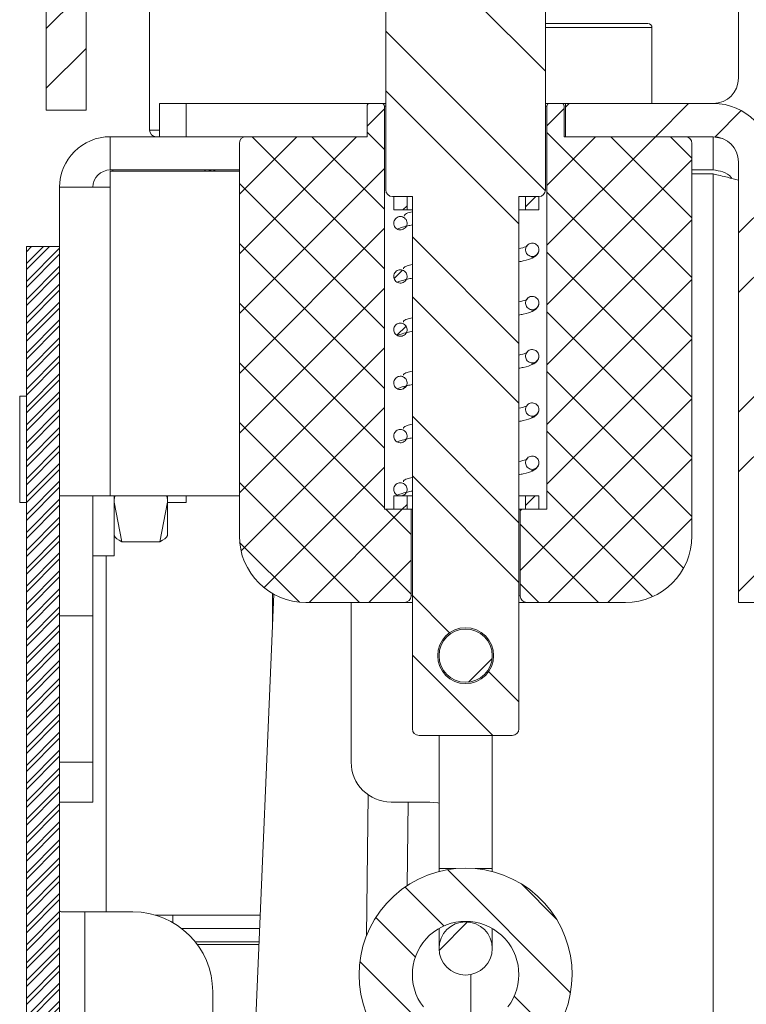
# Model space of a CAD drawing. Units: millimetres. Extents: x -1167 to 7196, y -6301 to 2930.
# Drawn here: x 3894 to 3949, y -4731 to -4657 of the extents above; entities that cross this region are included whole.
import ezdxf

# ---------------------------------------------------------------- set-up
doc = ezdxf.new("R2010")
doc.units = ezdxf.units.MM

msp = doc.modelspace()

# ---------------------------------------------------------------- hatches: boundary and pattern name
at = {"linetype": 'Continuous', "lineweight": 18}
h = msp.add_hatch(dxfattribs=at)
h.set_pattern_fill('ANSI32', angle=3e-322, style=0)
edge = h.paths.add_edge_path(flags=0)
edge.add_line((3918.009, -4646.812), (3918.009, -4643.812))
edge.add_line((3918.009, -4643.812), (3901.109, -4643.812))
edge.add_arc((3901.109, -4648.912), 5.1, 90, 180)
edge.add_line((3896.009, -4648.912), (3896.009, -4663.812))
edge.add_line((3896.009, -4663.812), (3899.009, -4663.812))
edge.add_line((3899.009, -4663.812), (3899.009, -4648.912))
edge.add_arc((3901.109, -4648.912), 2.1, 90, 180, ccw=False)
edge.add_line((3901.109, -4646.812), (3918.009, -4646.812))
h = msp.add_hatch(dxfattribs=at)
h.set_pattern_fill('ANSI32', angle=90, style=0)
edge = h.paths.add_edge_path(flags=0)
edge.add_line((3923.509, -4670.312), (3923.509, -4710.312))
edge.add_arc((3924.009, -4710.312), 0.5, 180, 270)
edge.add_line((3924.009, -4710.812), (3931.009, -4710.812))
edge.add_arc((3931.009, -4710.312), 0.5, 270, 360)
edge.add_line((3931.509, -4710.312), (3931.509, -4670.312))
edge.add_line((3931.509, -4670.312), (3933.009, -4670.312))
edge.add_arc((3933.009, -4669.812), 0.5, 270, 360)
edge.add_line((3933.509, -4669.812), (3933.509, -4653.13))
edge.add_arc((3933.009, -4653.13), 0.5, 0, 65)
edge.add_line((3933.22, -4652.677), (3928.248, -4650.359))
edge.add_arc((3928.037, -4650.812), 0.5, 65, 90)
edge.add_line((3928.037, -4650.312), (3926.981, -4650.312))
edge.add_arc((3926.981, -4650.812), 0.5, 90, 115)
edge.add_line((3926.77, -4650.359), (3921.797, -4652.677))
edge.add_arc((3922.009, -4653.13), 0.5, 115, 180)
edge.add_line((3921.509, -4653.13), (3921.509, -4669.812))
edge.add_arc((3922.009, -4669.812), 0.5, 180, 270)
edge.add_line((3922.009, -4670.312), (3923.509, -4670.312))
edge = h.paths.add_edge_path(flags=0)
edge.add_arc((3927.509, -4704.812), 2.1, 0, 360)
h = msp.add_hatch(dxfattribs=at)
h.set_pattern_fill('ANSI37', angle=90, style=0)
edge = h.paths.add_edge_path(flags=0)
edge.add_line((3915.509, -4700.812), (3922.909, -4700.812))
edge.add_arc((3922.909, -4700.312), 0.5, 270, 360)
edge.add_line((3923.409, -4700.312), (3923.409, -4693.812))
edge.add_line((3923.409, -4693.812), (3921.409, -4693.812))
edge.add_line((3921.409, -4693.812), (3921.409, -4663.512))
edge.add_arc((3921.209, -4663.512), 0.2, 0, 90)
edge.add_line((3921.209, -4663.312), (3920.309, -4663.312))
edge.add_arc((3920.309, -4663.512), 0.2, 90, 180)
edge.add_line((3920.109, -4663.512), (3920.109, -4665.812))
edge.add_line((3920.109, -4665.812), (3911.009, -4665.812))
edge.add_arc((3911.009, -4666.312), 0.5, 90, 180)
edge.add_line((3910.509, -4666.312), (3910.509, -4695.812))
edge.add_arc((3915.509, -4695.812), 5, 180, 270)
h = msp.add_hatch(dxfattribs=at)
h.set_pattern_fill('ANSI37', angle=90, style=0)
edge = h.paths.add_edge_path(flags=0)
edge.add_line((3932.109, -4700.812), (3939.509, -4700.812))
edge.add_arc((3939.509, -4695.812), 5, 270, 360)
edge.add_line((3944.509, -4695.812), (3944.509, -4666.312))
edge.add_arc((3944.009, -4666.312), 0.5, 0, 90)
edge.add_line((3944.009, -4665.812), (3934.909, -4665.812))
edge.add_line((3934.909, -4665.812), (3934.909, -4663.512))
edge.add_arc((3934.709, -4663.512), 0.2, 360, 450)
edge.add_line((3934.709, -4663.312), (3933.809, -4663.312))
edge.add_arc((3933.809, -4663.512), 0.2, 90, 180)
edge.add_line((3933.609, -4663.512), (3933.609, -4693.812))
edge.add_line((3933.609, -4693.812), (3931.609, -4693.812))
edge.add_line((3931.609, -4693.812), (3931.609, -4700.312))
edge.add_arc((3932.109, -4700.312), 0.5, 180, 270)
h = msp.add_hatch(dxfattribs=at)
h.set_pattern_fill('ANSI32', angle=3e-322, style=0)
edge = h.paths.add_edge_path(flags=0)
edge.add_line((3935.009, -4663.312), (3935.009, -4665.812))
edge.add_line((3935.009, -4665.812), (3946.109, -4665.812))
edge.add_arc((3946.109, -4667.712), 1.9, 0, 90, ccw=False)
edge.add_line((3948.009, -4667.712), (3948.009, -4700.812))
edge.add_line((3948.009, -4700.812), (3950.509, -4700.812))
edge.add_line((3950.509, -4700.812), (3950.509, -4667.712))
edge.add_arc((3946.109, -4667.712), 4.4, 0, 90)
edge.add_line((3946.109, -4663.312), (3935.009, -4663.312))
h = msp.add_hatch(dxfattribs=at)
h.set_pattern_fill('ANSI31', style=0)
h.paths.add_polyline_path([(3923.109, -4670.312), (3922.109, -4670.312), (3922.109, -4671.312), (3923.109, -4671.312)], flags=0)
h = msp.add_hatch(dxfattribs=at)
h.set_pattern_fill('ANSI31', style=0)
h.paths.add_polyline_path([(3933.009, -4670.312), (3932.009, -4670.312), (3932.009, -4671.312), (3933.009, -4671.312)], flags=0)
h = msp.add_hatch(dxfattribs=at)
h.set_pattern_fill('ANSI31', style=0)
edge = h.paths.add_edge_path(flags=0)
edge.add_spline(control_points=[(3922.109, -4672.312), (3922.109, -4673.312), (3923.109, -4673.312), (3923.109, -4672.312), (3923.109, -4671.312), (3922.109, -4671.312), (3922.109, -4672.312)], knot_values=[0, 0, 0, 0, 0.5, 0.5, 0.5, 1, 1, 1, 1], weights=[1, 0.333333, 0.333333, 1, 0.333333, 0.333333, 1], degree=3, periodic=0)
h = msp.add_hatch(dxfattribs=at)
h.set_pattern_fill('ANSI31', style=0)
edge = h.paths.add_edge_path(flags=0)
edge.add_spline(control_points=[(3933.009, -4674.312), (3933.009, -4673.312), (3932.009, -4673.312), (3932.009, -4674.312), (3932.009, -4675.312), (3933.009, -4675.312), (3933.009, -4674.312)], knot_values=[0, 0, 0, 0, 0.5, 0.5, 0.5, 1, 1, 1, 1], weights=[1, 0.333333, 0.333333, 1, 0.333333, 0.333333, 1], degree=3, periodic=0)
h = msp.add_hatch(dxfattribs=at)
h.set_pattern_fill('ANSI32', scale=0.1, angle=3e-322, style=0)
h.paths.add_polyline_path([(3897.009, -5276.562), (3897.009, -4674.062), (3894.509, -4674.062), (3894.509, -5276.562)], flags=0)
h = msp.add_hatch(dxfattribs=at)
h.set_pattern_fill('ANSI31', style=0)
edge = h.paths.add_edge_path(flags=0)
edge.add_spline(control_points=[(3922.109, -4676.312), (3922.109, -4677.312), (3923.109, -4677.312), (3923.109, -4676.312), (3923.109, -4675.312), (3922.109, -4675.312), (3922.109, -4676.312)], knot_values=[0, 0, 0, 0, 0.5, 0.5, 0.5, 1, 1, 1, 1], weights=[1, 0.333333, 0.333333, 1, 0.333333, 0.333333, 1], degree=3, periodic=0)
h = msp.add_hatch(dxfattribs=at)
h.set_pattern_fill('ANSI31', style=0)
edge = h.paths.add_edge_path(flags=0)
edge.add_spline(control_points=[(3933.009, -4678.312), (3933.009, -4677.312), (3932.009, -4677.312), (3932.009, -4678.312), (3932.009, -4679.312), (3933.009, -4679.312), (3933.009, -4678.312)], knot_values=[0, 0, 0, 0, 0.5, 0.5, 0.5, 1, 1, 1, 1], weights=[1, 0.333333, 0.333333, 1, 0.333333, 0.333333, 1], degree=3, periodic=0)
h = msp.add_hatch(dxfattribs=at)
h.set_pattern_fill('ANSI31', style=0)
edge = h.paths.add_edge_path(flags=0)
edge.add_spline(control_points=[(3922.109, -4680.312), (3922.109, -4681.312), (3923.109, -4681.312), (3923.109, -4680.312), (3923.109, -4679.312), (3922.109, -4679.312), (3922.109, -4680.312)], knot_values=[0, 0, 0, 0, 0.5, 0.5, 0.5, 1, 1, 1, 1], weights=[1, 0.333333, 0.333333, 1, 0.333333, 0.333333, 1], degree=3, periodic=0)
h = msp.add_hatch(dxfattribs=at)
h.set_pattern_fill('ANSI31', style=0)
edge = h.paths.add_edge_path(flags=0)
edge.add_spline(control_points=[(3933.009, -4682.312), (3933.009, -4681.312), (3932.009, -4681.312), (3932.009, -4682.312), (3932.009, -4683.312), (3933.009, -4683.312), (3933.009, -4682.312)], knot_values=[0, 0, 0, 0, 0.5, 0.5, 0.5, 1, 1, 1, 1], weights=[1, 0.333333, 0.333333, 1, 0.333333, 0.333333, 1], degree=3, periodic=0)
h = msp.add_hatch(dxfattribs=at)
h.set_pattern_fill('ANSI31', style=0)
edge = h.paths.add_edge_path(flags=0)
edge.add_spline(control_points=[(3922.109, -4684.312), (3922.109, -4685.312), (3923.109, -4685.312), (3923.109, -4684.312), (3923.109, -4683.312), (3922.109, -4683.312), (3922.109, -4684.312)], knot_values=[0, 0, 0, 0, 0.5, 0.5, 0.5, 1, 1, 1, 1], weights=[1, 0.333333, 0.333333, 1, 0.333333, 0.333333, 1], degree=3, periodic=0)
h = msp.add_hatch(dxfattribs=at)
h.set_pattern_fill('ANSI31', style=0)
edge = h.paths.add_edge_path(flags=0)
edge.add_spline(control_points=[(3933.009, -4686.312), (3933.009, -4685.312), (3932.009, -4685.312), (3932.009, -4686.312), (3932.009, -4687.312), (3933.009, -4687.312), (3933.009, -4686.312)], knot_values=[0, 0, 0, 0, 0.5, 0.5, 0.5, 1, 1, 1, 1], weights=[1, 0.333333, 0.333333, 1, 0.333333, 0.333333, 1], degree=3, periodic=0)
h = msp.add_hatch(dxfattribs=at)
h.set_pattern_fill('ANSI31', style=0)
edge = h.paths.add_edge_path(flags=0)
edge.add_spline(control_points=[(3922.109, -4688.312), (3922.109, -4689.312), (3923.109, -4689.312), (3923.109, -4688.312), (3923.109, -4687.312), (3922.109, -4687.312), (3922.109, -4688.312)], knot_values=[0, 0, 0, 0, 0.5, 0.5, 0.5, 1, 1, 1, 1], weights=[1, 0.333333, 0.333333, 1, 0.333333, 0.333333, 1], degree=3, periodic=0)
h = msp.add_hatch(dxfattribs=at)
h.set_pattern_fill('ANSI31', style=0)
edge = h.paths.add_edge_path(flags=0)
edge.add_spline(control_points=[(3933.009, -4690.312), (3933.009, -4689.312), (3932.009, -4689.312), (3932.009, -4690.312), (3932.009, -4691.312), (3933.009, -4691.312), (3933.009, -4690.312)], knot_values=[0, 0, 0, 0, 0.5, 0.5, 0.5, 1, 1, 1, 1], weights=[1, 0.333333, 0.333333, 1, 0.333333, 0.333333, 1], degree=3, periodic=0)
h = msp.add_hatch(dxfattribs=at)
h.set_pattern_fill('ANSI31', style=0)
edge = h.paths.add_edge_path(flags=0)
edge.add_spline(control_points=[(3922.109, -4692.312), (3922.109, -4693.312), (3923.109, -4693.312), (3923.109, -4692.312), (3923.109, -4691.312), (3922.109, -4691.312), (3922.109, -4692.312)], knot_values=[0, 0, 0, 0, 0.5, 0.5, 0.5, 1, 1, 1, 1], weights=[1, 0.333333, 0.333333, 1, 0.333333, 0.333333, 1], degree=3, periodic=0)
h = msp.add_hatch(dxfattribs=at)
h.set_pattern_fill('ANSI31', style=0)
h.paths.add_polyline_path([(3923.109, -4692.812), (3922.109, -4692.812), (3922.109, -4693.812), (3923.109, -4693.812)], flags=0)
h = msp.add_hatch(dxfattribs=at)
h.set_pattern_fill('ANSI31', style=0)
h.paths.add_polyline_path([(3932.009, -4693.812), (3933.009, -4693.812), (3933.009, -4692.812), (3932.009, -4692.812)], flags=0)
h = msp.add_hatch(dxfattribs=at)
h.set_pattern_fill('ANSI32', angle=3e-322, style=0)
edge = h.paths.add_edge_path(flags=0)
edge.add_arc((3927.509, -4704.812), 2, 0, 360)
h = msp.add_hatch(dxfattribs=at)
h.set_pattern_fill('ANSI31', angle=90, style=0)
edge = h.paths.add_edge_path(flags=0)
edge.add_line((3909.556, -5421.916), (3910.344, -5430.916))
edge.add_arc((3910.842, -5430.872), 0.5, 185, 270)
edge.add_line((3910.842, -5431.372), (3914.176, -5431.372))
edge.add_arc((3914.176, -5430.872), 0.5, 270, 355)
edge.add_line((3914.674, -5430.916), (3915.461, -5421.916))
edge.add_arc((3914.963, -5421.872), 0.5, 355, 450)
edge.add_line((3914.963, -5421.372), (3914.509, -5421.372))
edge.add_line((3914.509, -5421.372), (3914.509, -5284.372))
edge.add_arc((4112.509, -5284.372), 198, 178.2466, 180, ccw=False)
edge.add_line((3914.602, -5278.314), (3929.414, -4794.432))
edge.add_arc((3727.509, -4788.251), 202, 358.2466, 360)
edge.add_line((3929.509, -4788.251), (3929.509, -4739.312))
edge.add_line((3929.509, -4739.312), (3933.856, -4733.647))
edge.add_arc((3927.509, -4728.777), 8, 322.5, 577.5)
edge.add_line((3921.162, -4733.647), (3923.374, -4736.529))
edge.add_line((3923.374, -4736.529), (3926.547, -4734.094))
edge.add_line((3926.547, -4734.094), (3924.335, -4731.212))
edge.add_arc((3927.509, -4728.777), 4, -37.5, 217.5, ccw=False)
edge.add_line((3930.682, -4731.212), (3926.335, -4736.877))
edge.add_arc((3929.509, -4739.312), 4, 142.5, 180)
edge.add_line((3925.509, -4739.312), (3925.509, -4788.251))
edge.add_arc((3727.509, -4788.251), 198, 358.2466, 360, ccw=False)
edge.add_line((3925.416, -4794.31), (3910.603, -5278.192))
edge.add_arc((4112.509, -5284.372), 202, 178.2466, 180)
edge.add_line((3910.509, -5284.372), (3910.509, -5421.372))
edge.add_line((3910.509, -5421.372), (3910.054, -5421.372))
edge.add_arc((3910.054, -5421.872), 0.5, 90, 185)
h = msp.add_hatch(dxfattribs=at)
h.set_pattern_fill('ANSI32', angle=3e-322, style=0)
edge = h.paths.add_edge_path(flags=0)
edge.add_arc((3927.509, -4726.812), 2, 0, 360)

# ---------------------------------------------------------------- linework, layer by layer
at = {"color": 7, "linetype": 'Continuous', "lineweight": 18}
for p, q in [((3948.009, -4661.412), (3948.009, -4640.312)), ((3903.759, -4647.312), (3903.759, -4665.312)), ((3896.009, -4663.812), (3896.009, -4648.912)), ((3899.009, -4663.812), (3899.009, -4648.912)), ((3921.509, -4669.812), (3921.509, -4653.13)), ((3933.509, -4653.13), (3933.509, -4669.812)), ((3933.509, -4657.312), (3941.209, -4657.312)), ((3941.509, -4657.612), (3933.509, -4657.612)), ((3941.509, -4663.312), (3941.509, -4657.612)), ((3899.009, -4663.812), (3896.009, -4663.812)), ((3904.509, -4665.812), (3904.509, -4663.312)), ((3904.509, -4663.312), (3906.509, -4663.312)), ((3906.509, -4663.312), (3906.509, -4665.812)), ((3906.509, -4663.312), (3920.309, -4663.312)), ((3920.109, -4665.812), (3920.109, -4663.512)), ((3921.209, -4663.312), (3920.309, -4663.312)), ((3921.209, -4663.312), (3921.509, -4663.312)), ((3921.409, -4693.812), (3921.409, -4663.512)), ((3921.509, -4663.512), (3921.409, -4663.512)), ((3933.509, -4663.312), (3933.809, -4663.312)), ((3933.609, -4663.512), (3933.509, -4663.512)), ((3933.609, -4663.512), (3933.609, -4693.812)), ((3934.709, -4663.312), (3933.809, -4663.312)), ((3935.009, -4663.312), (3934.709, -4663.312)), ((3934.909, -4663.512), (3934.909, -4665.812)), ((3935.009, -4663.312), (3946.109, -4663.312)), ((3935.009, -4665.812), (3935.009, -4663.312)), ((3903.759, -4665.312), (3904.509, -4665.312)), ((3900.809, -4665.812), (3900.809, -4668.312)), ((3900.809, -4665.812), (3904.509, -4665.812)), ((3906.509, -4665.812), (3904.509, -4665.812)), ((3906.509, -4665.812), (3911.009, -4665.812)), ((3920.109, -4665.812), (3911.009, -4665.812)), ((3944.009, -4665.812), (3934.909, -4665.812)), ((3935.009, -4665.812), (3946.109, -4665.812)), ((3946.109, -4665.812), (3946.813, -4665.952)), ((3946.109, -4668.312), (3946.109, -4665.812)), ((3910.509, -4695.812), (3910.509, -4666.312)), ((3944.509, -4666.312), (3944.509, -4695.812)), ((3948.009, -4700.812), (3948.009, -4667.712)), ((3900.809, -4668.312), (3910.509, -4668.312)), ((3900.809, -4669.612), (3900.809, -4668.412)), ((3900.809, -4668.412), (3910.509, -4668.412)), ((3901.009, -4668.312), (3901.009, -4668.412)), ((3908.009, -4668.312), (3907.836, -4668.412)), ((3908.761, -4668.412), (3908.485, -4668.312)), ((3946.109, -4668.312), (3944.509, -4668.312)), ((3946.109, -4668.612), (3944.509, -4668.612)), ((3946.109, -4668.612), (3946.109, -5265.812)), ((3897.009, -4674.062), (3897.009, -4669.612)), ((3900.809, -4669.612), (3897.009, -4669.612)), ((3900.809, -4692.812), (3900.809, -4669.612)), ((3923.509, -4670.312), (3922.009, -4670.312)), ((3922.109, -4670.312), (3922.109, -4671.312)), ((3922.109, -4670.312), (3923.109, -4670.312)), ((3923.109, -4670.312), (3923.109, -4671.312)), ((3923.509, -4710.312), (3923.509, -4670.312)), ((3933.009, -4670.312), (3931.509, -4670.312)), ((3931.509, -4670.312), (3931.509, -4710.312)), ((3932.009, -4671.312), (3932.009, -4670.312)), ((3932.009, -4670.312), (3933.009, -4670.312)), ((3933.009, -4671.312), (3933.009, -4670.312)), ((3922.109, -4671.312), (3923.109, -4671.312)), ((3923.109, -4671.312), (3923.509, -4671.312)), ((3931.509, -4671.312), (3932.009, -4671.312)), ((3932.009, -4671.312), (3933.009, -4671.312)), ((3894.509, -5276.562), (3894.509, -4674.062)), ((3897.009, -4674.062), (3894.509, -4674.062)), ((3897.009, -5276.562), (3897.009, -4674.062)), ((3894.509, -4685.312), (3894.009, -4685.312)), ((3894.009, -4689.312), (3894.009, -4685.312)), ((3894.009, -4693.312), (3894.009, -4689.312)), ((3894.009, -4693.312), (3894.509, -4693.312)), ((3897.009, -4692.812), (3900.809, -4692.812)), ((3899.509, -4701.822), (3899.509, -4692.812)), ((3910.509, -4692.812), (3900.809, -4692.812)), ((3901.109, -4692.812), (3901.109, -4697.312)), ((3901.689, -4696.245), (3901.109, -4693.267)), ((3904.528, -4696.245), (3905.109, -4693.267)), ((3905.109, -4692.812), (3905.109, -4693.267)), ((3905.109, -4693.267), (3905.109, -4695.812)), ((3905.109, -4693.312), (3906.509, -4693.312)), ((3906.509, -4693.312), (3906.509, -4692.812)), ((3922.109, -4692.812), (3922.109, -4693.812)), ((3923.109, -4692.812), (3922.109, -4692.812)), ((3923.109, -4692.812), (3923.109, -4693.812)), ((3923.509, -4692.812), (3923.109, -4692.812)), ((3932.009, -4692.812), (3931.509, -4692.812)), ((3932.009, -4693.812), (3932.009, -4692.812)), ((3933.009, -4692.812), (3932.009, -4692.812)), ((3933.009, -4693.812), (3933.009, -4692.812)), ((3923.409, -4693.812), (3921.409, -4693.812)), ((3923.109, -4693.812), (3922.109, -4693.812)), ((3923.409, -4693.812), (3923.409, -4700.312)), ((3923.409, -4693.812), (3923.509, -4693.812)), ((3931.509, -4693.812), (3931.609, -4693.812)), ((3931.609, -4700.312), (3931.609, -4693.812)), ((3933.609, -4693.812), (3931.609, -4693.812)), ((3933.009, -4693.812), (3932.009, -4693.812)), ((3901.689, -4696.245), (3904.528, -4696.245)), ((3899.509, -4697.312), (3901.109, -4697.312)), ((3900.509, -4697.312), (3900.509, -4724.062)), ((3913.102, -4700.194), (3910.817, -4754.286)), ((3913.009, -4700.142), (3913.009, -4702.402)), ((3922.909, -4700.812), (3915.509, -4700.812)), ((3918.909, -4700.812), (3918.909, -4712.812)), ((3923.509, -4700.812), (3922.909, -4700.812)), ((3923.409, -4700.312), (3923.509, -4700.312)), ((3931.509, -4700.312), (3931.609, -4700.312)), ((3932.109, -4700.812), (3931.509, -4700.812)), ((3939.509, -4700.812), (3932.109, -4700.812)), ((3948.009, -4700.812), (3950.509, -4700.812)), ((3899.509, -4701.822), (3897.009, -4701.822)), ((3899.509, -4712.812), (3899.509, -4701.822)), ((3931.009, -4710.812), (3924.009, -4710.812)), ((3925.509, -4710.812), (3925.509, -4720.812)), ((3929.509, -4720.812), (3929.509, -4710.812)), ((3897.009, -4712.812), (3899.509, -4712.812)), ((3899.509, -4712.812), (3899.509, -4715.812)), ((3920.189, -4715.27), (3920.059, -4725.861)), ((3899.509, -4715.812), (3897.009, -4715.812)), ((3921.909, -4715.812), (3924.809, -4715.812)), ((3923.183, -4715.812), (3923.105, -4722.098)), ((3925.509, -4720.812), (3925.509, -4721.031)), ((3925.509, -4720.812), (3926.761, -4720.812)), ((3928.256, -4720.812), (3929.509, -4720.812)), ((3929.509, -4721.031), (3929.509, -4720.812)), ((3898.909, -4724.062), (3897.123, -4724.062)), ((3902.509, -4724.062), (3898.909, -4724.062)), ((3898.909, -4767.176), (3898.909, -4724.062)), ((3904.223, -4724.312), (3912.083, -4724.312)), ((3905.509, -4724.312), (3905.509, -4724.866)), ((3906.175, -4725.312), (3912.041, -4725.312)), ((3925.509, -4725.313), (3925.509, -4726.812)), ((3929.509, -4726.812), (3929.509, -4725.313)), ((3907.193, -4726.312), (3911.999, -4726.312)), ((3911.99, -4726.512), (3907.346, -4726.512)), ((3927.909, -4728.771), (3927.909, -4734.826)), ((3908.509, -5220.562), (3908.509, -4730.062))]:
    msp.add_line(p, q, dxfattribs=at)
at = {"color": 7, "linetype": 'Continuous', "lineweight": 18, "flags": 128}
msp.add_lwpolyline([(3924.809, -4715.812), (3925.414, -4715.871), (3925.509, -4715.892)], dxfattribs=at)
at = {"color": 7, "linetype": 'Continuous', "lineweight": 18}
for centre, radius in [((3927.509, -4704.812), 2.1), ((3927.509, -4704.812), 2), ((3927.509, -4726.812), 2)]:
    msp.add_circle(centre, radius, dxfattribs=at)
for centre, radius, start, end in [((3941.209, -4657.612), 0.3, 0, 90), ((3946.109, -4661.412), 1.9, 270, 0), ((3920.309, -4663.512), 0.2, 90, 180), ((3921.209, -4663.512), 0.2, 0, 90), ((3933.809, -4663.512), 0.2, 90, 180), ((3934.709, -4663.512), 0.2, 0, 90), ((3946.109, -4667.712), 4.4, 0, 90), ((3904.259, -4665.312), 0.5, 180, 270), ((3900.809, -4669.612), 3.8, 90, 180), ((3911.009, -4666.312), 0.5, 90, 180), ((3944.009, -4666.312), 0.5, 0, 90), ((3946.109, -4667.712), 1.9, 0, 90), ((3900.809, -4669.612), 1.3, 90, 180), ((3922.009, -4669.812), 0.5, 180, 270), ((3933.009, -4669.812), 0.5, 270, 0), ((3915.509, -4695.812), 5, 180, 270), ((3939.509, -4695.812), 5, 270, 0), ((3922.909, -4700.312), 0.5, 270, 0), ((3932.109, -4700.312), 0.5, 180, 270), ((3924.009, -4710.312), 0.5, 180, 270), ((3931.009, -4710.312), 0.5, 270, 0), ((3921.909, -4712.812), 3, 180, 270), ((3927.509, -4728.777), 8, 322.5, 217.5), ((3902.509, -4730.062), 6, 0, 90), ((3927.509, -4728.777), 4, 322.5, 217.5)]:
    msp.add_arc(centre, radius, start, end, dxfattribs=at)
for points, knots in [([(3908.485, -4668.312), (3908.456, -4668.311), (3908.342, -4668.309), (3908.23, -4668.368), (3908.147, -4668.412)], [0, 0, 0, 0, 0.255781, 1, 1, 1, 1]), ([(3946.109, -4668.312), (3946.353, -4668.343), (3946.841, -4668.407), (3947.337, -4668.685), (3947.487, -4668.919), (3947.503, -4668.945)], [0, 0, 0, 0, 0.470844, 0.941687, 1, 1, 1, 1]), ([(3948.009, -4669.073), (3947.738, -4669.003), (3947.145, -4668.849), (3946.474, -4668.695), (3946.109, -4668.612)], [0, 0, 0, 0, 0.456203, 1, 1, 1, 1]), ([(3922.109, -4672.312), (3922.115, -4672.368), (3922.126, -4672.48), (3922.212, -4672.63), (3922.339, -4672.744), (3922.497, -4672.809), (3922.668, -4672.818), (3922.832, -4672.77), (3922.971, -4672.67), (3923.069, -4672.53), (3923.116, -4672.365), (3923.105, -4672.195), (3923.038, -4672.037), (3922.923, -4671.91), (3922.772, -4671.829), (3922.603, -4671.802), (3922.435, -4671.833), (3922.286, -4671.917), (3922.175, -4672.046), (3922.117, -4672.186), (3922.111, -4672.277), (3922.109, -4672.312)], [0, 0, 0, 0, 0.0536887, 0.1073775, 0.1610662, 0.2147549, 0.2684436, 0.3221324, 0.3758211, 0.4295098, 0.4831985, 0.5368873, 0.590576, 0.6442647, 0.6979535, 0.7516422, 0.8053309, 0.8590196, 0.9127084, 0.9663971, 1, 1, 1, 1]), ([(3923.509, -4671.446), (3923.5, -4671.448), (3923.222, -4671.51), (3922.958, -4671.617), (3922.916, -4671.734), (3922.899, -4671.78)], [0, 0, 0, 0, 0.018428, 0.609202, 1, 1, 1, 1]), ([(3922.374, -4672.753), (3922.453, -4672.72), (3922.603, -4672.657), (3923.006, -4672.537), (3923.386, -4672.461), (3923.509, -4672.437)], [0, 0, 0, 0, 0.4303416, 0.8158706, 1, 1, 1, 1]), ([(3932.179, -4673.936), (3932.163, -4673.985), (3932.132, -4674.077), (3931.707, -4674.177), (3931.509, -4674.224)], [0, 0, 0, 0, 0.532938, 1, 1, 1, 1]), ([(3933.009, -4674.312), (3933.003, -4674.256), (3932.992, -4674.143), (3932.906, -4673.993), (3932.779, -4673.88), (3932.621, -4673.815), (3932.45, -4673.806), (3932.286, -4673.854), (3932.147, -4673.953), (3932.049, -4674.094), (3932.002, -4674.258), (3932.013, -4674.429), (3932.08, -4674.587), (3932.195, -4674.713), (3932.346, -4674.794), (3932.514, -4674.821), (3932.683, -4674.791), (3932.832, -4674.706), (3932.943, -4674.577), (3933.001, -4674.438), (3933.007, -4674.347), (3933.009, -4674.312)], [0, 0, 0, 0, 0.053689, 0.107377, 0.161066, 0.214755, 0.268444, 0.322132, 0.375821, 0.42951, 0.483199, 0.536887, 0.590576, 0.644265, 0.697953, 0.751642, 0.805331, 0.85902, 0.912708, 0.966397, 1, 1, 1, 1]), ([(3931.509, -4675.215), (3931.619, -4675.194), (3932.07, -4675.104), (3932.621, -4674.931), (3932.764, -4674.772), (3932.839, -4674.687)], [0, 0, 0, 0, 0.131334, 0.538904, 1, 1, 1, 1]), ([(3932.455, -4674.905), (3932.546, -4674.884), (3932.725, -4674.844), (3932.902, -4674.667), (3932.981, -4674.519), (3932.99, -4674.447), (3932.991, -4674.433)], [0, 0, 0, 0, 0.3237403, 0.6385404, 0.9307228, 1, 1, 1, 1]), ([(3923.509, -4675.419), (3923.367, -4675.453), (3923.049, -4675.531), (3922.836, -4675.633), (3922.846, -4675.718), (3922.848, -4675.739)], [0, 0, 0, 0, 0.3735325, 0.8382725, 1, 1, 1, 1]), ([(3922.109, -4676.312), (3922.115, -4676.368), (3922.126, -4676.48), (3922.212, -4676.63), (3922.339, -4676.744), (3922.497, -4676.809), (3922.668, -4676.818), (3922.832, -4676.77), (3922.971, -4676.67), (3923.069, -4676.53), (3923.116, -4676.365), (3923.105, -4676.195), (3923.038, -4676.037), (3922.923, -4675.91), (3922.772, -4675.829), (3922.603, -4675.802), (3922.435, -4675.833), (3922.286, -4675.917), (3922.175, -4676.046), (3922.117, -4676.186), (3922.111, -4676.277), (3922.109, -4676.312)], [0, 0, 0, 0, 0.053689, 0.107377, 0.161066, 0.214755, 0.268444, 0.322132, 0.375821, 0.42951, 0.483199, 0.536887, 0.590576, 0.644265, 0.697953, 0.751642, 0.805331, 0.85902, 0.912708, 0.966397, 1, 1, 1, 1]), ([(3922.374, -4676.753), (3922.451, -4676.72), (3922.598, -4676.658), (3922.998, -4676.539), (3923.38, -4676.463), (3923.509, -4676.437)], [0, 0, 0, 0, 0.424335, 0.805301, 1, 1, 1, 1]), ([(3933.009, -4678.312), (3933.003, -4678.256), (3932.992, -4678.143), (3932.906, -4677.993), (3932.779, -4677.88), (3932.621, -4677.815), (3932.45, -4677.806), (3932.286, -4677.854), (3932.147, -4677.953), (3932.049, -4678.094), (3932.002, -4678.258), (3932.013, -4678.429), (3932.08, -4678.587), (3932.195, -4678.713), (3932.346, -4678.794), (3932.514, -4678.821), (3932.683, -4678.791), (3932.832, -4678.706), (3932.943, -4678.577), (3933.001, -4678.438), (3933.007, -4678.347), (3933.009, -4678.312)], [0, 0, 0, 0, 0.053689, 0.107377, 0.161066, 0.214755, 0.268444, 0.322132, 0.375821, 0.42951, 0.483199, 0.536887, 0.590576, 0.644265, 0.697953, 0.751642, 0.805331, 0.85902, 0.912708, 0.966397, 1, 1, 1, 1]), ([(3932.179, -4677.936), (3932.163, -4677.985), (3932.132, -4678.077), (3931.707, -4678.177), (3931.509, -4678.224)], [0, 0, 0, 0, 0.532938, 1, 1, 1, 1]), ([(3932.455, -4678.905), (3932.546, -4678.884), (3932.725, -4678.844), (3932.902, -4678.667), (3932.981, -4678.519), (3932.99, -4678.447), (3932.991, -4678.433)], [0, 0, 0, 0, 0.32374, 0.63854, 0.930723, 1, 1, 1, 1]), ([(3931.509, -4679.215), (3931.619, -4679.194), (3932.07, -4679.104), (3932.621, -4678.931), (3932.764, -4678.772), (3932.839, -4678.687)], [0, 0, 0, 0, 0.1313341, 0.5389039, 1, 1, 1, 1]), ([(3922.109, -4680.312), (3922.115, -4680.368), (3922.126, -4680.48), (3922.212, -4680.63), (3922.339, -4680.744), (3922.497, -4680.809), (3922.668, -4680.818), (3922.832, -4680.77), (3922.971, -4680.67), (3923.069, -4680.53), (3923.116, -4680.365), (3923.105, -4680.195), (3923.038, -4680.037), (3922.923, -4679.91), (3922.772, -4679.829), (3922.603, -4679.802), (3922.435, -4679.833), (3922.286, -4679.917), (3922.175, -4680.046), (3922.117, -4680.186), (3922.111, -4680.277), (3922.109, -4680.312)], [0, 0, 0, 0, 0.053689, 0.107377, 0.161066, 0.214755, 0.268444, 0.322132, 0.375821, 0.42951, 0.483199, 0.536887, 0.590576, 0.644265, 0.697953, 0.751642, 0.805331, 0.85902, 0.912708, 0.966397, 1, 1, 1, 1]), ([(3923.509, -4679.419), (3923.367, -4679.453), (3923.049, -4679.531), (3922.836, -4679.633), (3922.846, -4679.718), (3922.848, -4679.739)], [0, 0, 0, 0, 0.373533, 0.838272, 1, 1, 1, 1]), ([(3922.374, -4680.753), (3922.451, -4680.72), (3922.598, -4680.658), (3922.998, -4680.539), (3923.38, -4680.463), (3923.509, -4680.437)], [0, 0, 0, 0, 0.424335, 0.8053014, 1, 1, 1, 1]), ([(3932.179, -4681.936), (3932.163, -4681.985), (3932.132, -4682.077), (3931.707, -4682.177), (3931.509, -4682.224)], [0, 0, 0, 0, 0.532938, 1, 1, 1, 1]), ([(3933.009, -4682.312), (3933.003, -4682.256), (3932.992, -4682.143), (3932.906, -4681.993), (3932.779, -4681.88), (3932.621, -4681.815), (3932.45, -4681.806), (3932.286, -4681.854), (3932.147, -4681.953), (3932.049, -4682.094), (3932.002, -4682.258), (3932.013, -4682.429), (3932.08, -4682.587), (3932.195, -4682.713), (3932.346, -4682.794), (3932.514, -4682.821), (3932.683, -4682.791), (3932.832, -4682.706), (3932.943, -4682.577), (3933.001, -4682.438), (3933.007, -4682.347), (3933.009, -4682.312)], [0, 0, 0, 0, 0.0536887, 0.1073775, 0.1610662, 0.2147549, 0.2684436, 0.3221324, 0.3758211, 0.4295098, 0.4831985, 0.5368873, 0.590576, 0.6442647, 0.6979535, 0.7516422, 0.8053309, 0.8590196, 0.9127084, 0.9663971, 1, 1, 1, 1]), ([(3931.509, -4683.215), (3931.619, -4683.194), (3932.07, -4683.104), (3932.621, -4682.931), (3932.764, -4682.772), (3932.839, -4682.687)], [0, 0, 0, 0, 0.131334, 0.538904, 1, 1, 1, 1]), ([(3932.455, -4682.905), (3932.546, -4682.884), (3932.725, -4682.844), (3932.902, -4682.667), (3932.981, -4682.519), (3932.99, -4682.447), (3932.991, -4682.433)], [0, 0, 0, 0, 0.32374, 0.63854, 0.930723, 1, 1, 1, 1]), ([(3922.109, -4684.312), (3922.115, -4684.368), (3922.126, -4684.48), (3922.212, -4684.63), (3922.339, -4684.744), (3922.497, -4684.809), (3922.668, -4684.818), (3922.832, -4684.77), (3922.971, -4684.67), (3923.069, -4684.53), (3923.116, -4684.365), (3923.105, -4684.195), (3923.038, -4684.037), (3922.923, -4683.91), (3922.772, -4683.829), (3922.603, -4683.802), (3922.435, -4683.833), (3922.286, -4683.917), (3922.175, -4684.046), (3922.117, -4684.186), (3922.111, -4684.277), (3922.109, -4684.312)], [0, 0, 0, 0, 0.053689, 0.107377, 0.161066, 0.214755, 0.268444, 0.322132, 0.375821, 0.42951, 0.483199, 0.536887, 0.590576, 0.644265, 0.697953, 0.751642, 0.805331, 0.85902, 0.912708, 0.966397, 1, 1, 1, 1]), ([(3923.509, -4683.419), (3923.367, -4683.453), (3923.049, -4683.531), (3922.836, -4683.633), (3922.846, -4683.718), (3922.848, -4683.739)], [0, 0, 0, 0, 0.3735325, 0.8382725, 1, 1, 1, 1]), ([(3922.374, -4684.753), (3922.451, -4684.72), (3922.598, -4684.658), (3922.998, -4684.539), (3923.38, -4684.463), (3923.509, -4684.437)], [0, 0, 0, 0, 0.424335, 0.805301, 1, 1, 1, 1]), ([(3932.179, -4685.936), (3932.163, -4685.985), (3932.132, -4686.077), (3931.707, -4686.177), (3931.509, -4686.224)], [0, 0, 0, 0, 0.532938, 1, 1, 1, 1]), ([(3933.009, -4686.312), (3933.003, -4686.256), (3932.992, -4686.143), (3932.906, -4685.993), (3932.779, -4685.88), (3932.621, -4685.815), (3932.45, -4685.806), (3932.286, -4685.854), (3932.147, -4685.953), (3932.049, -4686.094), (3932.002, -4686.258), (3932.013, -4686.429), (3932.08, -4686.587), (3932.195, -4686.713), (3932.346, -4686.794), (3932.514, -4686.821), (3932.683, -4686.791), (3932.832, -4686.706), (3932.943, -4686.577), (3933.001, -4686.438), (3933.007, -4686.347), (3933.009, -4686.312)], [0, 0, 0, 0, 0.053689, 0.107377, 0.161066, 0.214755, 0.268444, 0.322132, 0.375821, 0.42951, 0.483199, 0.536887, 0.590576, 0.644265, 0.697953, 0.751642, 0.805331, 0.85902, 0.912708, 0.966397, 1, 1, 1, 1]), ([(3931.509, -4687.215), (3931.619, -4687.194), (3932.07, -4687.104), (3932.621, -4686.931), (3932.764, -4686.772), (3932.839, -4686.687)], [0, 0, 0, 0, 0.131334, 0.538904, 1, 1, 1, 1]), ([(3932.455, -4686.905), (3932.546, -4686.884), (3932.725, -4686.844), (3932.902, -4686.667), (3932.981, -4686.519), (3932.99, -4686.447), (3932.991, -4686.433)], [0, 0, 0, 0, 0.32374, 0.63854, 0.930723, 1, 1, 1, 1]), ([(3923.509, -4687.419), (3923.367, -4687.453), (3923.049, -4687.531), (3922.836, -4687.633), (3922.846, -4687.718), (3922.848, -4687.739)], [0, 0, 0, 0, 0.373533, 0.838272, 1, 1, 1, 1]), ([(3922.109, -4688.312), (3922.115, -4688.368), (3922.126, -4688.48), (3922.212, -4688.63), (3922.339, -4688.744), (3922.497, -4688.809), (3922.668, -4688.818), (3922.832, -4688.77), (3922.971, -4688.67), (3923.069, -4688.53), (3923.116, -4688.365), (3923.105, -4688.195), (3923.038, -4688.037), (3922.923, -4687.91), (3922.772, -4687.829), (3922.603, -4687.802), (3922.435, -4687.833), (3922.286, -4687.917), (3922.175, -4688.046), (3922.117, -4688.186), (3922.111, -4688.277), (3922.109, -4688.312)], [0, 0, 0, 0, 0.053689, 0.107377, 0.161066, 0.214755, 0.268444, 0.322132, 0.375821, 0.42951, 0.483199, 0.536887, 0.590576, 0.644265, 0.697953, 0.751642, 0.805331, 0.85902, 0.912708, 0.966397, 1, 1, 1, 1]), ([(3922.374, -4688.753), (3922.451, -4688.72), (3922.598, -4688.658), (3922.998, -4688.539), (3923.38, -4688.463), (3923.509, -4688.437)], [0, 0, 0, 0, 0.424335, 0.8053014, 1, 1, 1, 1]), ([(3932.179, -4689.936), (3932.163, -4689.985), (3932.132, -4690.077), (3931.707, -4690.177), (3931.509, -4690.224)], [0, 0, 0, 0, 0.532938, 1, 1, 1, 1]), ([(3933.009, -4690.312), (3933.003, -4690.256), (3932.992, -4690.143), (3932.906, -4689.993), (3932.779, -4689.88), (3932.621, -4689.815), (3932.45, -4689.806), (3932.286, -4689.854), (3932.147, -4689.953), (3932.049, -4690.094), (3932.002, -4690.258), (3932.013, -4690.429), (3932.08, -4690.587), (3932.195, -4690.713), (3932.346, -4690.794), (3932.514, -4690.821), (3932.683, -4690.791), (3932.832, -4690.706), (3932.943, -4690.577), (3933.001, -4690.438), (3933.007, -4690.347), (3933.009, -4690.312)], [0, 0, 0, 0, 0.053689, 0.107377, 0.161066, 0.214755, 0.268444, 0.322132, 0.375821, 0.42951, 0.483199, 0.536887, 0.590576, 0.644265, 0.697953, 0.751642, 0.805331, 0.85902, 0.912708, 0.966397, 1, 1, 1, 1]), ([(3932.455, -4690.905), (3932.546, -4690.884), (3932.725, -4690.844), (3932.902, -4690.667), (3932.981, -4690.519), (3932.99, -4690.447), (3932.991, -4690.433)], [0, 0, 0, 0, 0.3237403, 0.6385404, 0.9307228, 1, 1, 1, 1]), ([(3931.509, -4691.215), (3931.619, -4691.194), (3932.07, -4691.104), (3932.621, -4690.931), (3932.764, -4690.772), (3932.839, -4690.687)], [0, 0, 0, 0, 0.131334, 0.538904, 1, 1, 1, 1]), ([(3922.109, -4692.312), (3922.115, -4692.368), (3922.126, -4692.48), (3922.212, -4692.63), (3922.339, -4692.744), (3922.497, -4692.809), (3922.668, -4692.818), (3922.832, -4692.77), (3922.971, -4692.67), (3923.069, -4692.53), (3923.116, -4692.365), (3923.105, -4692.195), (3923.038, -4692.037), (3922.923, -4691.91), (3922.772, -4691.829), (3922.603, -4691.802), (3922.435, -4691.833), (3922.286, -4691.917), (3922.175, -4692.046), (3922.117, -4692.186), (3922.111, -4692.277), (3922.109, -4692.312)], [0, 0, 0, 0, 0.0536887, 0.1073775, 0.1610662, 0.2147549, 0.2684436, 0.3221324, 0.3758211, 0.4295098, 0.4831985, 0.5368873, 0.590576, 0.6442647, 0.6979535, 0.7516422, 0.8053309, 0.8590196, 0.9127084, 0.9663971, 1, 1, 1, 1]), ([(3923.509, -4691.419), (3923.367, -4691.453), (3923.049, -4691.531), (3922.836, -4691.633), (3922.846, -4691.718), (3922.848, -4691.739)], [0, 0, 0, 0, 0.373533, 0.838272, 1, 1, 1, 1]), ([(3922.374, -4692.753), (3922.451, -4692.72), (3922.598, -4692.658), (3922.998, -4692.539), (3923.38, -4692.463), (3923.509, -4692.437)], [0, 0, 0, 0, 0.424335, 0.8053014, 1, 1, 1, 1]), ([(3901.109, -4693.267), (3901.107, -4693.196), (3901.102, -4693.043), (3901.142, -4692.893), (3901.163, -4692.812)], [0, 0, 0, 0, 0.46212, 1, 1, 1, 1]), ([(3905.109, -4693.267), (3905.111, -4693.196), (3905.115, -4693.043), (3905.076, -4692.893), (3905.055, -4692.812)], [0, 0, 0, 0, 0.46212, 1, 1, 1, 1]), ([(3901.109, -4695.757), (3901.109, -4695.768), (3901.118, -4695.933), (3901.414, -4696.095), (3901.689, -4696.245)], [0, 0, 0, 0, 0.0702148, 1, 1, 1, 1]), ([(3905.109, -4695.757), (3905.108, -4695.768), (3905.1, -4695.933), (3904.804, -4696.095), (3904.528, -4696.245)], [0, 0, 0, 0, 0.070215, 1, 1, 1, 1]), ([(3897.123, -4724.062), (3897.073, -4724.054), (3897.012, -4724.045), (3897.009, -4724.003), (3897.009, -4723.996)], [0, 0, 0, 0, 0.8405897, 1, 1, 1, 1])]:
    msp.add_open_spline(points, degree=3, knots=knots, dxfattribs=at)

doc.saveas('drawing.dxf')
